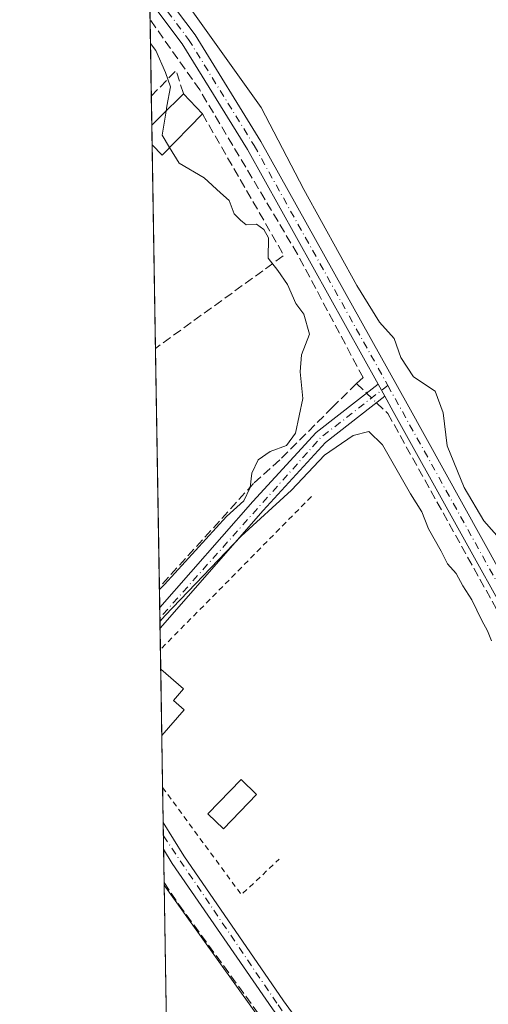
# Model space of a CAD drawing. Units: metres. Extents: x 615260 to 618757, y 4669233 to 4671603.
# Drawn here: x 615260 to 615345, y 4669913 to 4670093 of the extents above; entities that cross this region are included whole.
import ezdxf

# ---------------------------------------------------------------- set-up
doc = ezdxf.new("R2010")
doc.units = ezdxf.units.M
doc.header["$MEASUREMENT"] = 0
for name, pattern in [('DGN Style 2', [1.6480167562047852, 0.988810053722871, -0.6592067024819142]), ('DGN Style 3', [2.307223458686699, 1.648016756204785, -0.6592067024819142]), ('DGN Style 4', [2.6384748266838614, 1.318413404963828, -0.6592067024819142, 0.001648016756204785, -0.6592067024819142])]:
    doc.linetypes.add(name, pattern=pattern)
for name, color, linetype, lineweight in [('Alambrada', 7, 'DGN Style 2', 0), ('Comarca CxS', 21, 'Continuous', 0), ('Comunidad Autónoma CxS', 142, 'Continuous', 0), ('Corriente artificial lineal', 4, 'DGN Style 3', 13), ('Corriente artificial lineal oculto', 135, 'DGN Style 4', 13), ('Cultivos herbáceos CxS', 92, 'Continuous', 0), ('Curva de nivel normal', 30, 'Continuous', 0), ('Edificación Cxs', 1, 'Continuous', 13), ('Edificación ligera', 1, 'Continuous', 0), ('Edificación ligera Cxs', 1, 'Continuous', 0), ('Municipio CxS', 4, 'Continuous', 0), ('Muro lineal', 1, 'DGN Style 3', 13), ('Núcleo urbano CxS', 7, 'Continuous', 0), ('Pista no pavimentada Cxs', 111, 'Continuous', 0), ('Pista no pavimentada eje', 91, 'DGN Style 4', 0), ('Provincia CxS', 1, 'Continuous', 0)]:
    doc.layers.add(name, color=color, linetype=linetype, lineweight=lineweight)

# ---------------------------------------------------------------- blocks, each defined once
blk = doc.blocks.new('*U23')
at = {"layer": 'Pista no pavimentada Cxs', "color": 111, "linetype": 'Continuous', "lineweight": 0}
for points in [[(615304.0401, 4670002.8301, 260.3818000000028), (615285.2401000002, 4669981.380100001, 260.7410999999993), (615285.1785000004, 4669985.108300001, 260.8570000000037), (615285.1801000005, 4669985.110099999, 260.8564000000042), (615302.1700999998, 4670004.5001, 260.522299999997), (615313.7301000003, 4670017.110099999, 260.5583999999944), (615325.0398000004, 4670025.9199, 261.2440000000061), (615326.2697999999, 4670023.709899999, 261.2805999999982), (615315.4401000004, 4670015.2601, 260.5210999999982)], [(615510.0163000004, 4669687.582699999, 260.2550000000047), (615509.1699000001, 4669686.521700001, 260.2584999999963), (615499.4401000004, 4669695.710100001, 260.2712999999931), (615474.0000999998, 4669724.300100001, 259.9832000000025), (615422.1501000002, 4669776.7601, 259.795100000003), (615365.1201, 4669832.5601, 259.9582999999984), (615352.5900999998, 4669848.340100001, 259.8769999999931), (615336.3701, 4669869.690099999, 260.2283000000025), (615305.7500999998, 4669911.8101, 259.9275999999954), (615287.4801000003, 4669938.380100001, 260.0427000000054), (615285.9001000002, 4669940.960100001, 260.0858000000007), (615285.8205000004, 4669945.8694, 260.3176999999997), (615289.5900999998, 4669939.7501, 260.0317000000068), (615307.7901, 4669913.2601, 259.8864000000031), (615338.3800999997, 4669871.190099999, 260.0326000000059), (615354.5900999998, 4669849.860099999, 259.8286999999983), (615367.1300999997, 4669834.390100001, 259.8224000000046), (615424.0500999996, 4669778.6801, 259.7354999999953), (615475.9700999996, 4669726.1501, 260.1754999999976), (615501.3800999997, 4669697.590100001, 260.9829000000027), (615510.6639, 4669688.831300001, 260.2661999999983)]]:
    blk.add_polyline3d(points, close=True, dxfattribs=at)

msp = doc.modelspace()

# ---------------------------------------------------------------- linework, layer by layer
at = {"layer": 'Alambrada', "color": 7, "linetype": 'DGN Style 2', "lineweight": 0, "extrusion": (-0.004115214597793881, -0.004174898659993303, 0.9999828174673767), "elevation": -21768.64020678637, "flags": 128}
msp.add_lwpolyline([(615308.73106114, 4669955.226553865), (615281.1641472307, 4669927.26031014)], dxfattribs=at)
at = {"layer": 'Alambrada', "color": 7, "linetype": 'DGN Style 2', "lineweight": 0, "extrusion": (0.02727792437593683, -0.02310636740047619, 0.9993608010259833), "elevation": -90861.32309834287, "flags": 128}
msp.add_lwpolyline([(3961053.817942051, 2547317.741655797), (3961048.134348631, 2547294.08783223), (3961057.564265542, 2547293.024864757)], dxfattribs=at)
at = {"layer": 'Comarca CxS', "color": 21, "linetype": 'Continuous', "lineweight": 0}
msp.add_3dface([(618739.3300008789, 4669289.849983311), (615297.4900008531, 4669232.719983312), (615259.6400008549, 4671545.829983286), (618700.3600008807, 4671602.979983291)], dxfattribs=at)
at = {"layer": 'Comunidad Autónoma CxS', "color": 142, "linetype": 'Continuous', "lineweight": 0}
msp.add_3dface([(618739.3300008789, 4669289.849983311), (615297.4900008531, 4669232.719983312), (615259.6400008549, 4671545.829983286), (618700.3600008807, 4671602.979983291)], dxfattribs=at)
at = {"layer": 'Corriente artificial lineal', "color": 4, "linetype": 'DGN Style 3', "lineweight": 13, "extrusion": (-0.04650346761610864, 0.04462984086013126, 0.9979206405343447), "elevation": 180068.578469418, "flags": 128}
msp.add_lwpolyline([(-3795448.196383396, -2783866.310595177), (-3795448.196383396, -2783863.763065517)], dxfattribs=at)
at = {"layer": 'Corriente artificial lineal', "color": 4, "linetype": 'DGN Style 3', "lineweight": 13}
for points in [[(615321.1001000004, 4670026.040100001, 261.1674000000057), (615322.3000999996, 4670027.120100001, 261.25), (615310.3000999996, 4670049.700099999, 260.5396000000038), (615292.4801000003, 4670079.690099999, 260.6474000000017), (615283.4210999999, 4670092.5087, 260.6506999999983)], [(615321.1001000004, 4670026.040100001, 261.1674000000057), (615316.7301000003, 4670021.7401, 260.8380999999936), (615307.0701000001, 4670012.0801, 260.1578000000009), (615302.2901, 4670007.7601, 260.0276000000013), (615285.1201, 4669988.870100001, 259.8408999999957), (615285.1169999996, 4669988.866699999, 259.8408999999957)], [(615324.7576000001, 4670022.529999999, 261.3481999999931), (615326.8101000005, 4670020.5601, 261.1880999999994), (615373.8400999998, 4669935.8201, 260.7091999999975), (615375.5045999996, 4669933.366400001, 260.7275999999983)], [(615286.0001999997, 4669934.889900001, 259.9560999999958), (615288.6700999998, 4669930.9001, 259.991399999999), (615315.9501, 4669893.450099999, 259.7584999999963), (615350.4600999998, 4669844.020099999, 259.6971999999951), (615368.0100999996, 4669824.600099999, 259.6440000000002), (615374.6901000004, 4669818.0101, 259.7543000000005), (615397.8400999998, 4669795.3301, 259.7560999999987), (615403.2600999996, 4669790.050100001, 259.5847000000067), (615464.5900999998, 4669730.880100001, 259.5117000000027), (615486.1001000004, 4669707.120100001, 259.4475999999996), (615501.8756999997, 4669687.285700001, 259.7146000000066)]]:
    msp.add_polyline3d(points, dxfattribs=at)
at = {"layer": 'Corriente artificial lineal oculto', "color": 135, "linetype": 'DGN Style 4', "lineweight": 13, "extrusion": (-0.00473928444491904, 0.004548236671986981, 0.999978426130347), "elevation": 18585.51123939216, "flags": 128}
msp.add_lwpolyline([(615317.2623279123, 4669988.051499118), (615319.0856861086, 4669986.301681018)], dxfattribs=at)
at = {"layer": 'Cultivos herbáceos CxS', "color": 92, "linetype": 'Continuous', "lineweight": 0, "extrusion": (-2.641679940390294e-05, 0.00161438356885083, 0.9999986965330733), "elevation": 7782.760911890979, "flags": 128}
msp.add_lwpolyline([(615288.4024585852, 4669782.006515665), (615286.0150523619, 4669927.905505789)], dxfattribs=at)
at = {"layer": 'Cultivos herbáceos CxS', "color": 92, "linetype": 'Continuous', "lineweight": 0}
msp.add_polyline3d([(615427.3788999999, 4669774.6339, 259.536500000002), (615348.7503000004, 4669683.256899999, 259.9021999999969), (615387.8537999997, 4669616.717300001, 260.4501000000019), (615347.6476999996, 4669619.52, 260.0418999999966), (615290.2664999999, 4669674.1687, 259.6695999999938), (615286.0085000005, 4669934.384500001, 259.9498000000021), (615318.5021000003, 4669888.9463, 259.8053000000073), (615330.4935, 4669872.1775, 259.786500000002), (615359.5894999999, 4669907.8475, 259.6892999999982), (615375.7852999996, 4669925.2751, 260.0100999999996), (615384.0484999996, 4669941.257900001, 260.9232999999949), (615408.0708999997, 4669977.812899999, 259.9630999999936), (615432.0931000002, 4670003.923699999, 260.2128999999986), (615449.8482999997, 4669986.168299999, 260.1137000000017), (615475.9589000001, 4669948.568700001, 260.0896999999969), (615503.1135, 4669912.013699999, 260.1937999999937), (615515.0060999999, 4669900.951900001, 259.894100000005), (615473.1073000003, 4669839.887900001, 259.6980999999942), (615444.6451000003, 4669861.9233, 259.8398000000016), (615405.4601999996, 4669817.706499999, 259.5746999999974)], close=True, dxfattribs=at)
msp.add_polyline3d([(615286.0085000005, 4669934.384500001, 259.9498000000021), (615318.5021000003, 4669888.9463, 259.8053000000073), (615330.4935, 4669872.1775, 259.786500000002), (615359.5894999999, 4669907.8475, 259.6892999999982), (615375.7852999996, 4669925.2751, 260.0100999999996), (615384.0484999996, 4669941.257900001, 260.9232999999949), (615408.0708999997, 4669977.812899999, 259.9630999999936), (615432.0931000002, 4670003.923699999, 260.2128999999986), (615449.8482999997, 4669986.168299999, 260.1137000000017), (615475.9589000001, 4669948.568700001, 260.0896999999969), (615503.1135, 4669912.013699999, 260.1937999999937), (615515.0060999999, 4669900.951900001, 259.894100000005), (615473.1073000003, 4669839.887900001, 259.6980999999942), (615444.6451000003, 4669861.9233, 259.8398000000016), (615405.4601999996, 4669817.706499999, 259.5746999999974), (615427.3788999999, 4669774.6339, 259.536500000002)], dxfattribs=at)
at = {"layer": 'Curva de nivel normal', "color": 30, "linetype": 'Continuous', "lineweight": 0, "elevation": 260, "flags": 128}
for points in [[(615283.2132000001, 4670105.2119), (615284.2100000001, 4670103.8101), (615303.6799999997, 4670076.470100001), (615311.4800000006, 4670061.5001), (615321.1200000001, 4670043.960100001), (615325.2599999999, 4670037.280099999), (615327.9600000001, 4670034.2601), (615329.1500000004, 4670030.790100001), (615331.4900000002, 4670027.280099999), (615335.4500000002, 4670024.6801), (615336.9199999999, 4670020.710100001), (615337.6399999997, 4670014.6501), (615340.75, 4670007.0601), (615344.3099999996, 4670000.950099999), (615347.5800000001, 4669997.2301), (615350, 4669992.6501), (615353.5800000001, 4669986.220100001), (615362.7599999999, 4669969.1601), (615367.8300000001, 4669961.5001), (615369.3499999996, 4669958.7501), (615370.8679000001, 4669956.7631)], [(615286.3413000006, 4670075.8104), (615286.4900000002, 4670076.7301), (615287.1299999999, 4670080.220100001), (615286.2599999999, 4670082.840100001), (615284.4900000002, 4670086.9001), (615283.4924999997, 4670088.140799999)], [(615286.3413000006, 4670075.8104), (615285.6299999999, 4670071.4101), (615286.9850000005, 4670069.175200001)], [(615285.1243000003, 4669988.417300001), (615286.0800000001, 4669989.3201), (615297.3799999999, 4670001.7401), (615300.5199999996, 4670004.630100001), (615301.6900000004, 4670007.0801), (615301.9600000001, 4670009.6801), (615303.1600000003, 4670012.130100001), (615305.3399999999, 4670013.640100001), (615308.3200000003, 4670014.7301), (615309.9800000006, 4670016.950099999), (615311.3200000003, 4670023.290100001), (615310.7999999998, 4670028.1801), (615311.0599999996, 4670031.280099999), (615312.5199999996, 4670035.0601), (615311.4500000002, 4670038.710100001), (615310.04, 4670040.670100001), (615308.4800000006, 4670044.110099999), (615306.7199999997, 4670046.6801), (615304.9699999997, 4670048.9301), (615305.0300000003, 4670052.6601), (615304.1500000004, 4670054.200099999), (615302.8300000001, 4670055.1801), (615300.9699999997, 4670055.030099999), (615299.9100000003, 4670055.870100001), (615298.7400000002, 4670057.030099999), (615297.8700000001, 4670059.5001), (615296.2599999999, 4670060.880100001), (615293.3099999996, 4670063.600099999), (615288.7100000001, 4670066.3301), (615286.9850000005, 4670069.175200001)], [(615345.7199999997, 4669979.040100001), (615345, 4669980.890100001), (615343.9400000004, 4669982.7301), (615342.1500000004, 4669986.530099999), (615340.4900000002, 4669989.100099999), (615339.2999999998, 4669991.3301), (615337.7100000001, 4669993.0801), (615336.5199999996, 4669995.4301), (615334.2000000002, 4669999.5001), (615333, 4670002.630100001), (615330.9400000004, 4670005.9101), (615325.8499999996, 4670014.8201), (615323.3200000003, 4670017.300100001), (615320.4600000001, 4670016.550100001), (615315.2599999999, 4670012.970100001), (615309.2300000006, 4670006.5701), (615300.04, 4669998.190099999), (615286.1799999997, 4669983.6601), (615285.2194999997, 4669982.601100001)]]:
    msp.add_lwpolyline(points, dxfattribs=at)
at = {"layer": 'Edificación Cxs', "color": 1, "linetype": 'Continuous', "lineweight": 13, "elevation": 263.4040999999997, "flags": 128}
msp.add_lwpolyline([(615289.6501000002, 4669966.460100001), (615285.5608999999, 4669961.7393), (615285.3627000004, 4669973.8487), (615285.3901000004, 4669973.880100001), (615289.5500999996, 4669970.270099999), (615287.7100999998, 4669968.140100001)], close=True, dxfattribs=at)
at = {"layer": 'Edificación Cxs', "color": 1, "linetype": 'Continuous', "lineweight": 13, "extrusion": (-0.002890156745799364, 0.1765795367506938, 0.9842821314007967), "elevation": 823100.6728035979, "flags": 128}
msp.add_lwpolyline([(-691628.2912245173, -4585986.766942065), (-691628.2912245172, -4585999.071363247)], dxfattribs=at)
at = {"layer": 'Edificación Cxs', "color": 1, "linetype": 'Continuous', "lineweight": 13, "extrusion": (0.06549329970268164, 0.07560910919366194, 0.9949843668626134), "elevation": 393650.8116813809, "flags": 128}
msp.add_lwpolyline([(2592508.255002239, -3912941.11216081), (2592508.255002239, -3912934.835078072)], dxfattribs=at)
at = {"layer": 'Edificación Cxs', "color": 1, "linetype": 'Continuous', "lineweight": 13}
msp.add_polyline3d([(615285.3627000004, 4669973.8487, 261.2311000000045), (615285.3901000004, 4669973.880100001, 261.2176000000036), (615289.5500999996, 4669970.270099999, 261.507500000007), (615287.7100999998, 4669968.140100001, 263.0776999999944), (615289.6501000002, 4669966.460100001, 262.776199999993)], dxfattribs=at)
at = {"layer": 'Edificación ligera', "color": 1, "linetype": 'Continuous', "lineweight": 0}
msp.add_polyline3d([(615302.8575999998, 4669950.9923, 260.0544999999984), (615296.8022999996, 4669944.694800001, 259.9762000000046), (615293.9676999999, 4669947.420399999, 260.4370999999956), (615300.023, 4669953.718, 260.8766999999934), (615302.8575999998, 4669950.9923, 260.0544999999984)], dxfattribs=at)
at = {"layer": 'Edificación ligera Cxs', "color": 1, "linetype": 'Continuous', "lineweight": 0, "extrusion": (0.7048290816107121, -0.7087868913287237, 0.02893282558555481), "elevation": -2876409.21631799, "flags": 128}
msp.add_lwpolyline([(3729269.698524809, 83520.19091386606), (3729272.10064744, 83520.18140988729), (3729277.849502026, 83519.51573120635)], dxfattribs=at)
at = {"layer": 'Edificación ligera Cxs', "color": 1, "linetype": 'Continuous', "lineweight": 0, "elevation": 262.579700000002, "flags": 128}
msp.add_lwpolyline([(615292.9801000003, 4670075.300100001), (615285.6001000004, 4670067.7601), (615283.7950999998, 4670069.654300001), (615283.7367000004, 4670073.226500001), (615285.4401000004, 4670074.920100001), (615289.5301000001, 4670078.960100001)], close=True, dxfattribs=at)
at = {"layer": 'Edificación ligera Cxs', "color": 1, "linetype": 'Continuous', "lineweight": 0, "extrusion": (-0.04548942141991858, 0.04825834272107173, 0.9977984991453418), "elevation": 197642.4344773485, "flags": 128}
msp.add_lwpolyline([(-3651043.402787991, -2969686.567142341), (-3651043.402787992, -2969681.526323312)], dxfattribs=at)
at = {"layer": 'Edificación ligera Cxs', "color": 1, "linetype": 'Continuous', "lineweight": 0, "extrusion": (0.04097638306234859, -0.1155154006190839, 0.9924601393763582), "elevation": -513992.8765104521, "flags": 128}
msp.add_lwpolyline([(2141170.485101884, 4164059.210116839), (2141161.008996846, 4164054.5359701), (2141159.94102175, 4164056.942800764)], dxfattribs=at)
at = {"layer": 'Edificación ligera Cxs', "color": 1, "linetype": 'Continuous', "lineweight": 0, "extrusion": (0.002788384079492849, -0.1705593440084484, 0.9853434604672795), "elevation": -794550.2474175055, "flags": 128}
msp.add_lwpolyline([(691539.8734948841, 4591142.265354283), (691539.873494884, 4591145.891173591)], dxfattribs=at)
at = {"layer": 'Edificación ligera Cxs', "color": 1, "linetype": 'Continuous', "lineweight": 0}
msp.add_3dface([(615302.8575999998, 4669950.9923, 260.8766999999934), (615296.8022999996, 4669944.694800001, 260.8766999999934), (615293.9676999999, 4669947.420399999, 260.8766999999934), (615300.023, 4669953.718, 260.8766999999934)], dxfattribs=at)
at = {"layer": 'Municipio CxS', "color": 4, "linetype": 'Continuous', "lineweight": 0}
msp.add_3dface([(618739.3300008789, 4669289.849983311), (615297.4900008531, 4669232.719983312), (615259.6400008549, 4671545.829983286), (618700.3600008807, 4671602.979983291)], dxfattribs=at)
at = {"layer": 'Muro lineal', "color": 1, "linetype": 'DGN Style 3', "lineweight": 13, "extrusion": (-0.1784523387124744, 0.1720061864574969, 0.968797519933034), "elevation": 693736.3494712482, "flags": 128}
msp.add_lwpolyline([(-3789411.774005869, -2710589.583789557), (-3789418.273847877, -2710589.584193022), (-3789416.157442607, -2710585.514450472)], dxfattribs=at)
at = {"layer": 'Muro lineal', "color": 1, "linetype": 'DGN Style 3', "lineweight": 13, "extrusion": (-0.0285676510184829, -0.02972190436571144, 0.9991498875124601), "elevation": -156118.9904125961, "flags": 128}
msp.add_lwpolyline([(-2792609.972260877, 3790137.890947432), (-2792581.331300365, 3790129.544074611), (-2792586.475721181, 3790101.0371146)], dxfattribs=at)
at = {"layer": 'Núcleo urbano CxS', "color": 7, "linetype": 'Continuous', "lineweight": 0, "extrusion": (-0.0001671970665276148, 0.01021354702719063, 0.9999478263900894), "elevation": 47855.97297677591, "flags": 128}
msp.add_lwpolyline([(615283.4559813279, 4669847.306985339), (615283.399575443, 4669850.752465054)], dxfattribs=at)
at = {"layer": 'Núcleo urbano CxS', "color": 7, "linetype": 'Continuous', "lineweight": 0, "extrusion": (0.0008001849183621575, -0.04889528893273464, 0.998803589513114), "elevation": -227592.8431867145, "flags": 128}
msp.add_lwpolyline([(691618.1665749858, 4653823.526643869), (691618.1665749858, 4653837.513848733)], dxfattribs=at)
at = {"layer": 'Núcleo urbano CxS', "color": 7, "linetype": 'Continuous', "lineweight": 0, "extrusion": (-0.0001538426311192302, 0.00940688388033019, 0.9999557424546884), "elevation": 44096.18487771554, "flags": 128}
msp.add_lwpolyline([(615283.7692216476, 4669865.040308322), (615283.6823139567, 4669870.354143437)], dxfattribs=at)
at = {"layer": 'Núcleo urbano CxS', "color": 7, "linetype": 'Continuous', "lineweight": 0, "extrusion": (-4.399846691313381e-05, 0.002686689277579977, 0.9999963898759139), "elevation": 12779.97988333573, "flags": 128}
msp.add_lwpolyline([(615283.8058452422, 4670052.173412604), (615283.7473448197, 4670055.745625496)], dxfattribs=at)
at = {"layer": 'Núcleo urbano CxS', "color": 7, "linetype": 'Continuous', "lineweight": 0, "extrusion": (9.657166091279906e-05, -0.00590132993834526, 0.9999825823377491), "elevation": -27240.18111611268, "flags": 128}
msp.add_lwpolyline([(615284.3755403917, 4669953.034491767), (615283.7670191965, 4669990.21953927)], dxfattribs=at)
at = {"layer": 'Núcleo urbano CxS', "color": 7, "linetype": 'Continuous', "lineweight": 0, "extrusion": (-1.279367237126886e-05, 0.0007818431050549143, 0.9999996942787938), "elevation": 3903.167660471914, "flags": 128}
msp.add_lwpolyline([(615285.1202739656, 4669987.242367221), (615284.4067735298, 4670030.845580549)], dxfattribs=at)
at = {"layer": 'Núcleo urbano CxS', "color": 7, "linetype": 'Continuous', "lineweight": 0, "extrusion": (-0.000648092925901993, 0.03953261599784226, 0.9992180704170269), "elevation": 184477.7523724225, "flags": 128}
msp.add_lwpolyline([(-691751.3986727763, -4655618.626999322), (-691751.3986727763, -4655622.387945012)], dxfattribs=at)
at = {"layer": 'Núcleo urbano CxS', "color": 7, "linetype": 'Continuous', "lineweight": 0, "extrusion": (-0.0007087711037952024, 0.04333263942894422, 0.9990604486234271), "elevation": 202186.4298467306, "flags": 128}
msp.add_lwpolyline([(-691577.3702249324, -4654907.179382124), (-691577.3702249324, -4654909.046085409)], dxfattribs=at)
at = {"layer": 'Núcleo urbano CxS', "color": 7, "linetype": 'Continuous', "lineweight": 0, "extrusion": (-0.0002473460012131892, 0.01511973372804719, 0.9998856596991221), "elevation": 70716.75559866615, "flags": 128}
msp.add_lwpolyline([(615285.2851158351, 4669445.9245824), (615285.2546088598, 4669447.789195543)], dxfattribs=at)
at = {"layer": 'Núcleo urbano CxS', "color": 7, "linetype": 'Continuous', "lineweight": 0, "extrusion": (7.427342389260493e-05, -0.004546503853790425, 0.9999896618396443), "elevation": -20926.29298928057, "flags": 128}
msp.add_lwpolyline([(615285.2828855499, 4669930.568238277), (615285.218584221, 4669934.504278958)], dxfattribs=at)
at = {"layer": 'Núcleo urbano CxS', "color": 7, "linetype": 'Continuous', "lineweight": 0, "extrusion": (0.0005567381570444547, -0.03404245488285446, 0.9994202325889613), "elevation": -158375.0136249445, "flags": 128}
msp.add_lwpolyline([(691566.7145460823, 4656595.830331888), (691566.7145460822, 4656599.428298654)], dxfattribs=at)
at = {"layer": 'Núcleo urbano CxS', "color": 7, "linetype": 'Continuous', "lineweight": 0, "extrusion": (0.0001512594321288881, -0.009246143211419998, 0.9999572420640285), "elevation": -42826.23209938755, "flags": 128}
msp.add_lwpolyline([(615285.5144548273, 4669765.377930797), (615285.316337888, 4669777.487848453)], dxfattribs=at)
at = {"layer": 'Núcleo urbano CxS', "color": 7, "linetype": 'Continuous', "lineweight": 0, "extrusion": (-5.753519801524898e-05, 0.003516444340108719, 0.9999938156353287), "elevation": 16646.10464312493, "flags": 128}
msp.add_lwpolyline([(615285.729633914, 4669922.609774481), (615285.5747319988, 4669932.077033013)], dxfattribs=at)
at = {"layer": 'Núcleo urbano CxS', "color": 7, "linetype": 'Continuous', "lineweight": 0, "extrusion": (-0.0002805802817540373, 0.01714190226057577, 0.9998530274303291), "elevation": 80139.06977524898, "flags": 128}
msp.add_lwpolyline([(-691631.2945062346, -4658561.474702696), (-691631.2945062346, -4658567.879201612)], dxfattribs=at)
at = {"layer": 'Núcleo urbano CxS', "color": 7, "linetype": 'Continuous', "lineweight": 0, "extrusion": (-0.0002932162163667859, 0.01795346078638001, 0.9998387806391802), "elevation": 83921.2257451942, "flags": 128}
msp.add_lwpolyline([(-691463.2406293482, -4658517.367521071), (-691463.2406293483, -4658519.823544465)], dxfattribs=at)
at = {"layer": 'Núcleo urbano CxS', "color": 7, "linetype": 'Continuous', "lineweight": 0, "extrusion": (1.735135958100642e-05, -0.001059209871040951, 0.9999994388865324), "elevation": -4675.740761113316, "flags": 128}
msp.add_lwpolyline([(615285.8961954856, 4669938.627171701), (615285.855995441, 4669941.081173077)], dxfattribs=at)
at = {"layer": 'Núcleo urbano CxS', "color": 7, "linetype": 'Continuous', "lineweight": 0, "extrusion": (0.0002015095720437821, -0.01231826188715939, 0.9999241070291145), "elevation": -57141.55858004709, "flags": 128}
msp.add_lwpolyline([(615285.935218302, 4669585.299103889), (615285.83590323, 4669591.369764486)], dxfattribs=at)
at = {"layer": 'Núcleo urbano CxS', "color": 7, "linetype": 'Continuous', "lineweight": 0, "extrusion": (0.0002045622687396815, -0.0124585816910906, 0.9999223679348935), "elevation": -57794.96509871801, "flags": 128}
msp.add_lwpolyline([(615285.9423444094, 4669576.752283948), (615285.9340431208, 4669577.257823183)], dxfattribs=at)
at = {"layer": 'Núcleo urbano CxS', "color": 7, "linetype": 'Continuous', "lineweight": 0}
for points in [[(615475.9589000001, 4669948.568700001, 260.0896999999969), (615449.8482999997, 4669986.168299999, 260.1137000000017), (615432.0931000002, 4670003.923699999, 260.2128999999986), (615408.0708999997, 4669977.812899999, 259.9630999999936), (615384.0484999996, 4669941.257900001, 260.9232999999949), (615375.7852999996, 4669925.2751, 260.0100999999996), (615359.5894999999, 4669907.8475, 259.6892999999982), (615330.4935, 4669872.1775, 259.786500000002), (615318.5021000003, 4669888.9463, 259.8053000000073), (615286.0085000005, 4669934.384500001, 259.9498000000021), (615278.9369999999, 4670366.5384, 259.9309999999969)], [(615286.0085000005, 4669934.384500001, 259.9498000000021), (615318.5021000003, 4669888.9463, 259.8053000000073), (615330.4935, 4669872.1775, 259.786500000002), (615359.5894999999, 4669907.8475, 259.6892999999982), (615375.7852999996, 4669925.2751, 260.0100999999996), (615384.0484999996, 4669941.257900001, 260.9232999999949), (615408.0708999997, 4669977.812899999, 259.9630999999936), (615432.0931000002, 4670003.923699999, 260.2128999999986), (615449.8482999997, 4669986.168299999, 260.1137000000017), (615475.9589000001, 4669948.568700001, 260.0896999999969), (615503.1135, 4669912.013699999, 260.1937999999937), (615515.0060999999, 4669900.951900001, 259.894100000005), (615473.1073000003, 4669839.887900001, 259.6980999999942), (615444.6451000003, 4669861.9233, 259.8398000000016), (615405.4601999996, 4669817.706499999, 259.5746999999974), (615427.3788999999, 4669774.6339, 259.536500000002)]]:
    msp.add_polyline3d(points, dxfattribs=at)
at = {"layer": 'Pista no pavimentada Cxs', "color": 111, "linetype": 'Continuous', "lineweight": 0, "extrusion": (-0.007055543893930001, 0.01267806489519106, 0.9998947374453344), "elevation": 55126.65524746753, "flags": 128}
msp.add_lwpolyline([(615311.5649576549, 4669702.324069997), (615312.7950859959, 4669700.113892365)], dxfattribs=at)
msp.add_lwpolyline([(615311.5649576549, 4669702.324069997), (615312.7950859959, 4669700.113892365)], dxfattribs=at)
at = {"layer": 'Pista no pavimentada Cxs', "color": 111, "linetype": 'Continuous', "lineweight": 0, "extrusion": (-0.2075516441399124, 0.1795766584839429, 0.961599988946839), "elevation": 711166.5213072308, "flags": 128}
msp.add_lwpolyline([(-3934233.11397848, -2490742.845307128), (-3934219.638059563, -2490745.612611175), (-3934202.779035397, -2490746.120162793)], dxfattribs=at)
at = {"layer": 'Pista no pavimentada Cxs', "color": 111, "linetype": 'Continuous', "lineweight": 0, "extrusion": (0.008304664862938585, 0.009475118019445743, 0.9999206241897564), "elevation": 49619.08294016941, "flags": 128}
msp.add_lwpolyline([(615280.6573704286, 4669742.307877178), (615261.8547339716, 4669720.856914247)], dxfattribs=at)
at = {"layer": 'Pista no pavimentada Cxs', "color": 111, "linetype": 'Continuous', "lineweight": 0, "extrusion": (0.0005067046623867019, -0.03097626828473166, 0.9995199918228437), "elevation": -144086.2121728828, "flags": 128}
msp.add_lwpolyline([(691583.5008488878, 4657064.902875813), (691583.5008488878, 4657068.634265791)], dxfattribs=at)
at = {"layer": 'Pista no pavimentada Cxs', "color": 111, "linetype": 'Continuous', "lineweight": 0, "extrusion": (0.0007690228497511666, -0.04719204838995125, 0.9988855385741738), "elevation": -219651.1149060781, "flags": 128}
msp.add_lwpolyline([(691293.6218384351, 4654115.58668138), (691293.6218384351, 4654120.502111218)], dxfattribs=at)
at = {"layer": 'Pista no pavimentada Cxs', "color": 111, "linetype": 'Continuous', "lineweight": 0}
for points in [[(615283.2846999997, 4670100.8474, 260.4566999999952), (615283.2901, 4670100.840100001, 260.4567999999999), (615291.6300999997, 4670089.7301, 260.5048999999999), (615303.6501000002, 4670070.2401, 260.5454000000027), (615330.3000999996, 4670022.360099999, 261.1052999999956), (615364.1101000002, 4669961.360099999, 260.9967000000034), (615372.6901000004, 4669947.7401, 261.090400000001), (615377.9600999998, 4669942.8101, 261.1086000000068)], [(615283.2901, 4670100.840100001, 260.4567999999999), (615291.6300999997, 4670089.7301, 260.5048999999999), (615303.6501000002, 4670070.2401, 260.5454000000027), (615330.3000999996, 4670022.360099999, 261.1052999999956), (615364.1101000002, 4669961.360099999, 260.9967000000034), (615372.6901000004, 4669947.7401, 261.090400000001), (615377.9600999998, 4669942.8101, 261.1086000000068), (615380.0301000001, 4669940.140100001, 261.132500000007), (615381.6501000002, 4669937.720100001, 261.1659999999974), (615386.3300999999, 4669927.7501, 260.4189000000042), (615392.2500999998, 4669918.640100001, 259.9685999999929), (615404.8601000002, 4669904.0701, 259.805600000007), (615486.1801000005, 4669824.3101, 259.882500000007)], [(615484.1801000005, 4669822.2601, 260.0672999999952), (615402.7701000003, 4669902.100099999, 259.969299999997), (615389.9501, 4669916.9101, 260.1551999999938), (615383.8201000001, 4669926.350099999, 260.6671000000061), (615379.1501000002, 4669936.3101, 261.2173000000039), (615376.5000999998, 4669940.2501, 261.2958000000072), (615370.4600999998, 4669945.890100001, 261.3638000000064), (615361.6401000004, 4669959.9001, 261.429999999993), (615327.8000999996, 4670020.960100001, 261.2514999999985), (615326.2697999999, 4670023.709899999, 261.2805999999982), (615325.0398000004, 4670025.9199, 261.2440000000061), (615301.1801000005, 4670068.790100001, 260.8041999999987), (615289.2600999996, 4670088.110099999, 260.7712999999931), (615283.3646999998, 4670095.954, 260.6934000000037)], [(615325.0399000002, 4670025.9199, 261.2439000000013), (615301.1801000005, 4670068.790100001, 260.8041999999987), (615289.2600999996, 4670088.110099999, 260.7712999999931), (615283.3647999996, 4670095.954, 260.6934000000037)], [(615285.1787999999, 4669985.109200001, 260.8567999999942), (615302.1700999998, 4670004.5001, 260.522299999997), (615313.7301000003, 4670017.110099999, 260.5583999999944), (615325.0399000002, 4670025.9199, 261.2439000000013)], [(615546.0590000004, 4669738.790899999, 260.8264000000054), (615541.8000999996, 4669743.220100001, 264.1757000000071), (615535.0401, 4669754.1601, 263.2664999999979), (615529.1801000005, 4669766.050100001, 260.7473999999929), (615509.9600999998, 4669788.4901, 261.0626000000047), (615493.3800999997, 4669812.880100001, 260.6490000000049), (615484.1801000005, 4669822.2601, 260.0672999999952), (615402.7701000003, 4669902.100099999, 259.969299999997), (615389.9501, 4669916.9101, 260.1551999999938), (615383.8201000001, 4669926.350099999, 260.6671000000061), (615379.1501000002, 4669936.3101, 261.2173000000039), (615376.5000999998, 4669940.2501, 261.2958000000072), (615370.4600999998, 4669945.890100001, 261.3638000000064), (615361.6401000004, 4669959.9001, 261.429999999993), (615327.8000999996, 4670020.960100001, 261.2514999999985), (615326.2697999999, 4670023.709899999, 261.2805999999982)], [(615285.8207, 4669945.8694, 260.3178000000044), (615289.5900999998, 4669939.7501, 260.0317000000068), (615307.7901, 4669913.2601, 259.8864000000031), (615338.3800999997, 4669871.190099999, 260.0326000000059), (615354.5900999998, 4669849.860099999, 259.8286999999983), (615367.1300999997, 4669834.390100001, 259.8224000000046), (615424.0500999996, 4669778.6801, 259.7354999999953), (615475.9700999996, 4669726.1501, 260.1754999999976), (615501.3800999997, 4669697.590100001, 260.9829000000027), (615510.6639, 4669688.831300001, 260.2661999999983)], [(615509.1699000001, 4669686.521700001, 260.2584999999963), (615499.4401000004, 4669695.710100001, 260.2712999999931), (615474.0000999998, 4669724.300100001, 259.9832000000025), (615422.1501000002, 4669776.7601, 259.795100000003), (615365.1201, 4669832.5601, 259.9582999999984), (615352.5900999998, 4669848.340100001, 259.8769999999931), (615336.3701, 4669869.690099999, 260.2283000000025), (615305.7500999998, 4669911.8101, 259.9275999999954), (615287.4801000003, 4669938.380100001, 260.0427000000054), (615285.9007000001, 4669940.960100001, 260.0858000000007)]]:
    msp.add_polyline3d(points, dxfattribs=at)
at = {"layer": 'Pista no pavimentada eje', "color": 91, "linetype": 'DGN Style 4', "lineweight": 0, "extrusion": (-0.1904046656135658, 0.1807672671029749, 0.9649193015256292), "elevation": 727278.7005517208, "flags": 128}
msp.add_lwpolyline([(-3810468.122075328, -2671921.708550801), (-3810452.808119717, -2671924.094031661), (-3810408.69417534, -2671922.667843654), (-3810408.692475184, -2671922.667618469)], dxfattribs=at)
at = {"layer": 'Pista no pavimentada eje', "color": 91, "linetype": 'DGN Style 4', "lineweight": 0}
for points in [[(615283.3246999999, 4670098.400599999, 260.5939999999973), (615283.3251, 4670098.4001, 260.5939999999973), (615290.4451000001, 4670088.920100001, 260.6392999999953), (615302.4151, 4670069.515100001, 260.6659000000073), (615326.7982999999, 4670025.706300001, 261.1717999999965)], [(615326.7982999999, 4670025.706300001, 261.1717999999965), (615362.8750999998, 4669960.630100001, 261.0567000000011), (615371.5751, 4669946.815099999, 261.2437999999966), (615378.0006999997, 4669940.5361, 261.1606999999931)], [(615285.8607000001, 4669943.414200001, 260.1725000000006), (615306.7701000003, 4669912.5351, 259.9087), (615337.3750999998, 4669870.440099999, 260.1445999999996), (615366.1250999998, 4669833.475099999, 259.8889000000054), (615423.1001000004, 4669777.720100001, 259.7378999999929), (615474.9851000002, 4669725.225099999, 260.0531000000047), (615500.4101, 4669696.6501, 260.5761000000057), (615511.3958999999, 4669686.2805, 260.4449000000022)]]:
    msp.add_polyline3d(points, dxfattribs=at)
at = {"layer": 'Provincia CxS', "color": 1, "linetype": 'Continuous', "lineweight": 0}
msp.add_3dface([(618739.3300008789, 4669289.849983311), (615297.4900008531, 4669232.719983312), (615259.6400008549, 4671545.829983286), (618700.3600008807, 4671602.979983291)], dxfattribs=at)

# ---------------------------------------------------------------- block references
at = {"layer": 'Pista no pavimentada Cxs', "color": 111, "linetype": 'Continuous', "lineweight": 0}
msp.add_blockref('*U23', (0, 0), dxfattribs=at)

doc.saveas('drawing.dxf')
